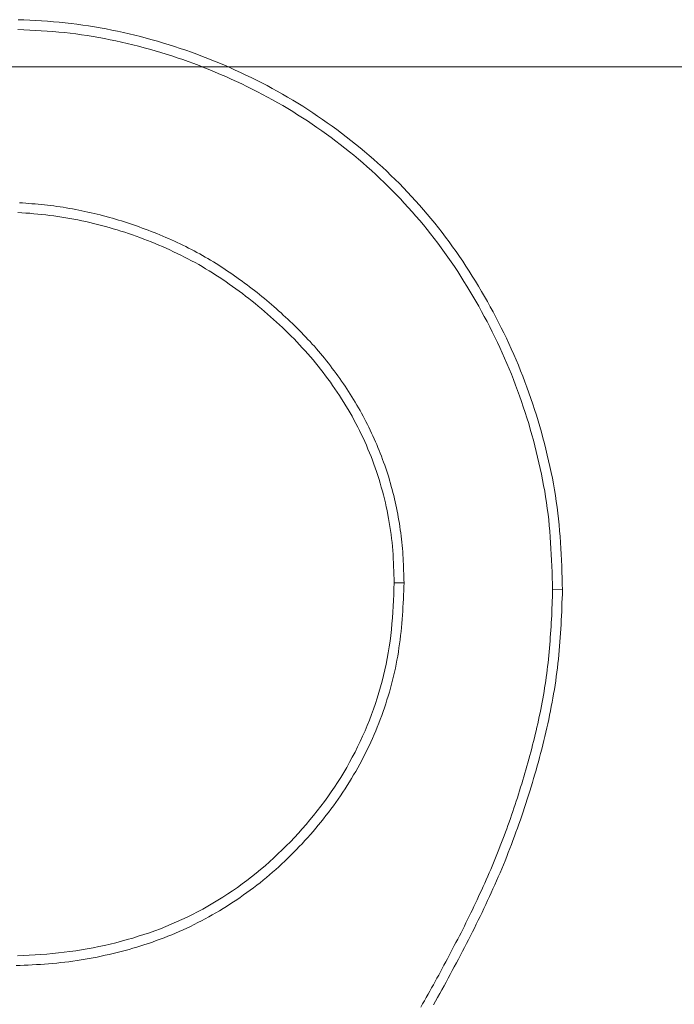
# Model space of a CAD drawing. Units: inches. Extents: x -1.8 to 86.1, y -8 to 57.9.
# Drawn here: x 70.7 to 70.8, y 34.7 to 34.8 of the extents above; entities that cross this region are included whole.
import ezdxf

# ---------------------------------------------------------------- set-up
doc = ezdxf.new("R2010")
doc.units = ezdxf.units.IN
doc.header["$MEASUREMENT"] = 0
doc.linetypes.add('CENTER2_', pattern=[1, 0.666667, -0.111111, 0.111111, -0.111111, 0])
for name, color, linetype, lineweight in [('339-BASE-211-TH', 7, 'Continuous', 0), ('DEFAULT', 7, 'Continuous', 0), ('DV6_デフォルト', 7, 'Continuous', 0)]:
    doc.layers.add(name, color=color, linetype=linetype, lineweight=lineweight)

# ---------------------------------------------------------------- blocks, each defined once
blk = doc.blocks.new('SE5')
at = {"layer": '339-BASE-211-TH', "color": 7, "linetype": 'Continuous', "lineweight": 0, "ltscale": 0.024566}
for p, q in [((70.72554, 34.78579), (70.72451, 34.78579)), ((70.74111, 34.78509), (70.74214, 34.78508))]:
    blk.add_line(p, q, dxfattribs=at)
at = {"layer": '339-BASE-211-TH', "color": 7, "linetype": 'Continuous', "lineweight": 0, "ltscale": 0.024566, "flags": 128}
for points in [[(70.68509, 34.84484), (70.68571, 34.84481), (70.68633, 34.84478), (70.68695, 34.84475), (70.68756, 34.84471), (70.68818, 34.84467), (70.6888, 34.84462), (70.68941, 34.84457), (70.69003, 34.84451), (70.69064, 34.84444), (70.69126, 34.84436), (70.69187, 34.84428), (70.69248, 34.84419), (70.69309, 34.84409), (70.6937, 34.84399), (70.69431, 34.84387), (70.69492, 34.84375), (70.69552, 34.84363), (70.69613, 34.8435), (70.69673, 34.84336), (70.69733, 34.84321), (70.69793, 34.84306), (70.69853, 34.8429), (70.69913, 34.84274), (70.69972, 34.84257), (70.70032, 34.84239), (70.70091, 34.84221), (70.7015, 34.84202), (70.70209, 34.84183), (70.70267, 34.84163), (70.70326, 34.84142), (70.70384, 34.84121), (70.70442, 34.84099), (70.70499, 34.84077), (70.70557, 34.84054), (70.70614, 34.8403), (70.70671, 34.84006), (70.70728, 34.83982), (70.70785, 34.83956), (70.70841, 34.83931), (70.70897, 34.83904), (70.70952, 34.83877), (70.71008, 34.8385), (70.71063, 34.83821), (70.71118, 34.83793), (70.71172, 34.83763), (70.71226, 34.83733), (70.7128, 34.83703), (70.71334, 34.83672), (70.71387, 34.8364), (70.7144, 34.83608), (70.71493, 34.83576), (70.71545, 34.83542), (70.71597, 34.83509), (70.71648, 34.83474), (70.71699, 34.83439), (70.7175, 34.83404), (70.718, 34.83368), (70.7185, 34.83332), (70.719, 34.83294), (70.71949, 34.83257), (70.71998, 34.83219), (70.72046, 34.8318), (70.72094, 34.83141), (70.72141, 34.83101), (70.72188, 34.83061), (70.72235, 34.8302), (70.72281, 34.82979), (70.72327, 34.82937), (70.72372, 34.82895), (70.72417, 34.82852), (70.72461, 34.82809), (70.72505, 34.82765), (70.72548, 34.82721), (70.72591, 34.82676), (70.72633, 34.82631), (70.72675, 34.82585), (70.72716, 34.82539), (70.72757, 34.82492), (70.72797, 34.82445), (70.72836, 34.82398), (70.72875, 34.8235), (70.72914, 34.82301), (70.72952, 34.82253), (70.7299, 34.82203), (70.73027, 34.82154), (70.73063, 34.82104), (70.73099, 34.82053), (70.73134, 34.82002), (70.73169, 34.81951), (70.73203, 34.819), (70.73236, 34.81847), (70.73269, 34.81795), (70.73302, 34.81742), (70.73334, 34.81689), (70.73365, 34.81636), (70.73397, 34.81583), (70.73427, 34.81529), (70.73457, 34.81475), (70.73487, 34.8142), (70.73516, 34.81365), (70.73544, 34.8131), (70.73572, 34.81255), (70.73599, 34.812), (70.73626, 34.81144), (70.73652, 34.81088), (70.73678, 34.81032), (70.73703, 34.80975), (70.73728, 34.80918), (70.73752, 34.80861), (70.73775, 34.80804), (70.73798, 34.80746), (70.7382, 34.80689), (70.73841, 34.80631), (70.73862, 34.80572), (70.73883, 34.80514), (70.73903, 34.80455), (70.73922, 34.80397), (70.73941, 34.80338), (70.73959, 34.80278), (70.73976, 34.80219), (70.73993, 34.80159), (70.7401, 34.801), (70.74025, 34.8004), (70.74041, 34.7998), (70.74055, 34.79919), (70.74069, 34.79859), (70.74083, 34.79799), (70.74095, 34.79738), (70.74108, 34.79677), (70.74119, 34.79617), (70.7413, 34.79556), (70.7414, 34.79495), (70.74149, 34.79434), (70.74158, 34.79372), (70.74165, 34.79311), (70.74172, 34.7925), (70.74179, 34.79188), (70.74184, 34.79127), (70.74189, 34.79065), (70.74193, 34.79003), (70.74197, 34.78941), (70.742, 34.7888), (70.74203, 34.78818), (70.74206, 34.78756), (70.74208, 34.78694), (70.7421, 34.78632), (70.74212, 34.7857), (70.74214, 34.78508)], [(70.68508, 34.84381), (70.6857, 34.84378), (70.68631, 34.84375), (70.68692, 34.84372), (70.68753, 34.84368), (70.68814, 34.84364), (70.68874, 34.84359), (70.68935, 34.84354), (70.68995, 34.84348), (70.69055, 34.84341), (70.69115, 34.84334), (70.69175, 34.84325), (70.69235, 34.84317), (70.69295, 34.84307), (70.69355, 34.84297), (70.69414, 34.84286), (70.69474, 34.84274), (70.69533, 34.84262), (70.69593, 34.84249), (70.69652, 34.84235), (70.69711, 34.84221), (70.6977, 34.84206), (70.69829, 34.8419), (70.69887, 34.84174), (70.69946, 34.84157), (70.70004, 34.8414), (70.70062, 34.84122), (70.7012, 34.84104), (70.70178, 34.84084), (70.70235, 34.84065), (70.70293, 34.84044), (70.7035, 34.84024), (70.70407, 34.84002), (70.70464, 34.8398), (70.7052, 34.83958), (70.70576, 34.83935), (70.70632, 34.83911), (70.70688, 34.83887), (70.70744, 34.83862), (70.70799, 34.83837), (70.70854, 34.83811), (70.70908, 34.83784), (70.70963, 34.83757), (70.71017, 34.83729), (70.71071, 34.83701), (70.71124, 34.83672), (70.71177, 34.83643), (70.7123, 34.83613), (70.71283, 34.83583), (70.71335, 34.83552), (70.71387, 34.8352), (70.71439, 34.83488), (70.7149, 34.83455), (70.71541, 34.83422), (70.71591, 34.83389), (70.71641, 34.83354), (70.71691, 34.8332), (70.7174, 34.83284), (70.71789, 34.83249), (70.71838, 34.83212), (70.71886, 34.83175), (70.71934, 34.83138), (70.71981, 34.831), (70.72028, 34.83062), (70.72075, 34.83023), (70.72121, 34.82983), (70.72167, 34.82943), (70.72212, 34.82903), (70.72257, 34.82862), (70.72301, 34.8282), (70.72345, 34.82778), (70.72388, 34.82736), (70.72431, 34.82693), (70.72474, 34.82649), (70.72516, 34.82605), (70.72557, 34.82561), (70.72598, 34.82516), (70.72639, 34.82471), (70.72678, 34.82425), (70.72718, 34.82379), (70.72757, 34.82332), (70.72795, 34.82285), (70.72833, 34.82238), (70.7287, 34.8219), (70.72907, 34.82142), (70.72943, 34.82093), (70.72979, 34.82044), (70.73014, 34.81995), (70.73049, 34.81945), (70.73083, 34.81895), (70.73116, 34.81844), (70.73149, 34.81793), (70.73182, 34.81741), (70.73213, 34.8169), (70.73245, 34.81638), (70.73276, 34.81585), (70.73307, 34.81533), (70.73337, 34.8148), (70.73366, 34.81426), (70.73395, 34.81373), (70.73424, 34.81319), (70.73452, 34.81265), (70.73479, 34.8121), (70.73506, 34.81156), (70.73532, 34.81101), (70.73558, 34.81046), (70.73583, 34.80991), (70.73608, 34.80935), (70.73632, 34.80879), (70.73656, 34.80823), (70.73679, 34.80767), (70.73701, 34.80711), (70.73723, 34.80654), (70.73744, 34.80597), (70.73765, 34.8054), (70.73785, 34.80482), (70.73804, 34.80425), (70.73823, 34.80367), (70.73842, 34.80309), (70.7386, 34.8025), (70.73877, 34.80192), (70.73894, 34.80133), (70.7391, 34.80075), (70.73925, 34.80016), (70.7394, 34.79957), (70.73954, 34.79898), (70.73968, 34.79838), (70.73981, 34.79779), (70.73994, 34.7972), (70.74006, 34.7966), (70.74017, 34.796), (70.74028, 34.79541), (70.74038, 34.79481), (70.74047, 34.79421), (70.74055, 34.79361), (70.74063, 34.79302), (70.7407, 34.79241), (70.74076, 34.79181), (70.74081, 34.79121), (70.74086, 34.7906), (70.7409, 34.79), (70.74094, 34.78939), (70.74097, 34.78878), (70.741, 34.78817), (70.74103, 34.78755), (70.74105, 34.78694), (70.74107, 34.78632), (70.74109, 34.7857), (70.74111, 34.78509)], [(70.72554, 34.78579), (70.72553, 34.78611), (70.72552, 34.78644), (70.72551, 34.78676), (70.7255, 34.78709), (70.72549, 34.78741), (70.72547, 34.78774), (70.72546, 34.78807), (70.72544, 34.7884), (70.72542, 34.78873), (70.7254, 34.78906), (70.72538, 34.78939), (70.72535, 34.78972), (70.72532, 34.79005), (70.72528, 34.79038), (70.72524, 34.79071), (70.7252, 34.79104), (70.72515, 34.79137), (70.7251, 34.7917), (70.72505, 34.79203), (70.725, 34.79235), (70.72494, 34.79268), (70.72488, 34.79301), (70.72481, 34.79333), (70.72475, 34.79366), (70.72468, 34.79398), (70.72461, 34.7943), (70.72453, 34.79462), (70.72446, 34.79495), (70.72437, 34.79527), (70.72429, 34.79559), (70.7242, 34.79591), (70.72411, 34.79623), (70.72402, 34.79655), (70.72393, 34.79687), (70.72383, 34.79718), (70.72373, 34.7975), (70.72362, 34.79781), (70.72351, 34.79813), (70.7234, 34.79844), (70.72329, 34.79875), (70.72317, 34.79907), (70.72305, 34.79938), (70.72293, 34.79968), (70.72281, 34.79999), (70.72268, 34.8003), (70.72255, 34.8006), (70.72242, 34.80091), (70.72228, 34.80121), (70.72214, 34.80151), (70.722, 34.80181), (70.72185, 34.80211), (70.72171, 34.80241), (70.72155, 34.8027), (70.7214, 34.803), (70.72125, 34.80329), (70.72109, 34.80358), (70.72093, 34.80387), (70.72076, 34.80416), (70.7206, 34.80444), (70.72043, 34.80473), (70.72026, 34.80501), (70.72008, 34.80529), (70.71991, 34.80557), (70.71973, 34.80585), (70.71955, 34.80613), (70.71937, 34.80641), (70.71918, 34.80668), (70.71899, 34.80695), (70.7188, 34.80723), (70.71861, 34.8075), (70.71842, 34.80776), (70.71822, 34.80803), (70.71802, 34.80829), (70.71782, 34.80856), (70.71762, 34.80882), (70.71741, 34.80908), (70.71721, 34.80934), (70.717, 34.80959), (70.71678, 34.80985), (70.71657, 34.8101), (70.71635, 34.81035), (70.71614, 34.8106), (70.71592, 34.81084), (70.71569, 34.81109), (70.71547, 34.81133), (70.71524, 34.81157), (70.71502, 34.81181), (70.71479, 34.81205), (70.71456, 34.81228), (70.71432, 34.81252), (70.71409, 34.81275), (70.71385, 34.81298), (70.71361, 34.81321), (70.71337, 34.81344), (70.71313, 34.81366), (70.71289, 34.81388), (70.71265, 34.81411), (70.7124, 34.81433), (70.71216, 34.81454), (70.71191, 34.81476), (70.71166, 34.81498), (70.71141, 34.81519), (70.71116, 34.8154), (70.7109, 34.81561), (70.71065, 34.81582), (70.7104, 34.81603), (70.71014, 34.81623), (70.70988, 34.81644), (70.70962, 34.81664), (70.70936, 34.81684), (70.7091, 34.81704), (70.70883, 34.81723), (70.70857, 34.81743), (70.7083, 34.81762), (70.70803, 34.81781), (70.70776, 34.818), (70.70749, 34.81819), (70.70722, 34.81838), (70.70695, 34.81856), (70.70667, 34.81874), (70.70639, 34.81892), (70.70612, 34.8191), (70.70584, 34.81928), (70.70556, 34.81945), (70.70527, 34.81962), (70.70499, 34.81979), (70.7047, 34.81996), (70.70442, 34.82012), (70.70413, 34.82028), (70.70384, 34.82044), (70.70355, 34.8206), (70.70325, 34.82075), (70.70296, 34.8209), (70.70266, 34.82105), (70.70237, 34.8212), (70.70207, 34.82134), (70.70177, 34.82148), (70.70147, 34.82162), (70.70117, 34.82176), (70.70087, 34.82189), (70.70056, 34.82202), (70.70026, 34.82215), (70.69996, 34.82228), (70.69965, 34.82241), (70.69934, 34.82253), (70.69904, 34.82265), (70.69873, 34.82277), (70.69842, 34.82288), (70.69811, 34.823), (70.6978, 34.82311), (70.69749, 34.82322), (70.69718, 34.82333), (70.69687, 34.82343), (70.69656, 34.82354), (70.69624, 34.82364), (70.69593, 34.82374), (70.69561, 34.82383), (70.6953, 34.82393), (70.69498, 34.82402), (70.69466, 34.82411), (70.69434, 34.8242), (70.69403, 34.82428), (70.69371, 34.82437), (70.69339, 34.82445), (70.69306, 34.82452), (70.69274, 34.8246), (70.69242, 34.82467), (70.6921, 34.82474), (70.69178, 34.82481), (70.69145, 34.82488), (70.69113, 34.82494), (70.6908, 34.825), (70.69048, 34.82506), (70.69015, 34.82511), (70.68983, 34.82517), (70.6895, 34.82522), (70.68917, 34.82526), (70.68885, 34.82531), (70.68852, 34.82535), (70.68819, 34.82539), (70.68787, 34.82543), (70.68754, 34.82546), (70.68721, 34.82549), (70.68688, 34.82552), (70.68655, 34.82555), (70.68623, 34.82558), (70.6859, 34.8256), (70.68557, 34.82563), (70.68524, 34.82565)], [(70.72451, 34.78579), (70.72449, 34.78622), (70.72448, 34.78664), (70.72447, 34.78706), (70.72445, 34.78749), (70.72444, 34.78791), (70.72441, 34.78833), (70.72439, 34.78876), (70.72436, 34.78918), (70.72432, 34.7896), (70.72428, 34.79002), (70.72424, 34.79044), (70.72418, 34.79086), (70.72413, 34.79128), (70.72406, 34.7917), (70.72399, 34.79212), (70.72392, 34.79254), (70.72384, 34.79295), (70.72376, 34.79337), (70.72367, 34.79378), (70.72358, 34.7942), (70.72348, 34.79461), (70.72338, 34.79502), (70.72327, 34.79543), (70.72316, 34.79584), (70.72304, 34.79625), (70.72292, 34.79665), (70.72279, 34.79705), (70.72266, 34.79746), (70.72252, 34.79786), (70.72238, 34.79826), (70.72223, 34.79865), (70.72208, 34.79905), (70.72192, 34.79944), (70.72176, 34.79983), (70.72159, 34.80022), (70.72142, 34.80061), (70.72124, 34.801), (70.72106, 34.80138), (70.72088, 34.80176), (70.72069, 34.80214), (70.72049, 34.80251), (70.72029, 34.80289), (70.72009, 34.80326), (70.71988, 34.80363), (70.71967, 34.80399), (70.71945, 34.80436), (70.71923, 34.80472), (70.719, 34.80508), (70.71877, 34.80543), (70.71854, 34.80579), (70.7183, 34.80614), (70.71806, 34.80649), (70.71782, 34.80683), (70.71757, 34.80718), (70.71732, 34.80752), (70.71706, 34.80785), (70.7168, 34.80819), (70.71654, 34.80852), (70.71627, 34.80885), (70.716, 34.80918), (70.71573, 34.8095), (70.71545, 34.80982), (70.71517, 34.81013), (70.71488, 34.81045), (70.7146, 34.81076), (70.7143, 34.81107), (70.71401, 34.81137), (70.71371, 34.81167), (70.71341, 34.81197), (70.71311, 34.81227), (70.7128, 34.81256), (70.71249, 34.81285), (70.71218, 34.81314), (70.71187, 34.81342), (70.71155, 34.8137), (70.71123, 34.81398), (70.71091, 34.81426), (70.71059, 34.81453), (70.71026, 34.8148), (70.70994, 34.81507), (70.70961, 34.81534), (70.70927, 34.8156), (70.70894, 34.81586), (70.7086, 34.81612), (70.70826, 34.81637), (70.70792, 34.81662), (70.70758, 34.81687), (70.70723, 34.81712), (70.70689, 34.81736), (70.70654, 34.8176), (70.70618, 34.81783), (70.70583, 34.81806), (70.70547, 34.81829), (70.70511, 34.81851), (70.70475, 34.81873), (70.70438, 34.81895), (70.70402, 34.81916), (70.70365, 34.81937), (70.70328, 34.81957), (70.7029, 34.81977), (70.70253, 34.81996), (70.70215, 34.82016), (70.70177, 34.82034), (70.70139, 34.82052), (70.701, 34.8207), (70.70062, 34.82088), (70.70023, 34.82105), (70.69984, 34.82121), (70.69945, 34.82138), (70.69905, 34.82154), (70.69866, 34.82169), (70.69826, 34.82184), (70.69787, 34.82199), (70.69747, 34.82214), (70.69707, 34.82228), (70.69667, 34.82241), (70.69627, 34.82255), (70.69586, 34.82268), (70.69546, 34.8228), (70.69505, 34.82293), (70.69465, 34.82304), (70.69424, 34.82316), (70.69383, 34.82327), (70.69342, 34.82338), (70.69301, 34.82348), (70.6926, 34.82358), (70.69218, 34.82367), (70.69177, 34.82376), (70.69136, 34.82385), (70.69094, 34.82393), (70.69052, 34.82401), (70.69011, 34.82408), (70.68969, 34.82415), (70.68927, 34.82421), (70.68885, 34.82427), (70.68843, 34.82432), (70.68801, 34.82438), (70.68759, 34.82442), (70.68717, 34.82446), (70.68675, 34.8245), (70.68633, 34.82454), (70.6859, 34.82457), (70.68548, 34.8246), (70.68506, 34.82463)], [(70.68504, 34.74672), (70.68565, 34.74675), (70.68627, 34.74678), (70.68688, 34.74681), (70.68749, 34.74685), (70.6881, 34.74689), (70.68871, 34.74695), (70.68932, 34.747), (70.68993, 34.74707), (70.69053, 34.74715), (70.69114, 34.74723), (70.69174, 34.74733), (70.69235, 34.74743), (70.69295, 34.74754), (70.69355, 34.74767), (70.69415, 34.74779), (70.69474, 34.74793), (70.69534, 34.74808), (70.69593, 34.74823), (70.69652, 34.7484), (70.69711, 34.74857), (70.69769, 34.74875), (70.69828, 34.74894), (70.69886, 34.74913), (70.69943, 34.74934), (70.70001, 34.74955), (70.70058, 34.74977), (70.70114, 34.75001), (70.7017, 34.75025), (70.70226, 34.7505), (70.70281, 34.75077), (70.70336, 34.75104), (70.7039, 34.75132), (70.70444, 34.75161), (70.70498, 34.75191), (70.70551, 34.75221), (70.70603, 34.75253), (70.70655, 34.75285), (70.70706, 34.75319), (70.70757, 34.75353), (70.70808, 34.75388), (70.70857, 34.75424), (70.70906, 34.7546), (70.70955, 34.75497), (70.71003, 34.75536), (70.7105, 34.75575), (70.71097, 34.75614), (70.71143, 34.75655), (70.71188, 34.75696), (70.71233, 34.75738), (70.71277, 34.7578), (70.7132, 34.75823), (70.71363, 34.75867), (70.71405, 34.75911), (70.71447, 34.75956), (70.71488, 34.76002), (70.71528, 34.76048), (70.71568, 34.76095), (70.71606, 34.76142), (70.71645, 34.7619), (70.71682, 34.76239), (70.71719, 34.76288), (70.71755, 34.76337), (70.7179, 34.76388), (70.71824, 34.76438), (70.71858, 34.76489), (70.7189, 34.76541), (70.71922, 34.76593), (70.71953, 34.76646), (70.71983, 34.76699), (70.72012, 34.76753), (70.72041, 34.76807), (70.72068, 34.76862), (70.72095, 34.76917), (70.7212, 34.76973), (70.72145, 34.77029), (70.72169, 34.77085), (70.72192, 34.77142), (70.72213, 34.77199), (70.72234, 34.77257), (70.72254, 34.77314), (70.72273, 34.77373), (70.72291, 34.77431), (70.72308, 34.7749), (70.72324, 34.77549), (70.72339, 34.77608), (70.72353, 34.77668), (70.72366, 34.77728), (70.72378, 34.77788), (70.72389, 34.77848), (70.72399, 34.77909), (70.72407, 34.77969), (70.72415, 34.7803), (70.72421, 34.78091), (70.72427, 34.78152), (70.72432, 34.78213), (70.72437, 34.78274), (70.7244, 34.78335), (70.72443, 34.78396), (70.72446, 34.78457), (70.72448, 34.78518), (70.72451, 34.78579)], [(70.68489, 34.74569), (70.68531, 34.7457), (70.68573, 34.74572), (70.68616, 34.74574), (70.68658, 34.74576), (70.68701, 34.74579), (70.68743, 34.74581), (70.68786, 34.74584), (70.68829, 34.74588), (70.68871, 34.74591), (70.68914, 34.74595), (70.68956, 34.74599), (70.68999, 34.74604), (70.69042, 34.74609), (70.69084, 34.74615), (70.69127, 34.74621), (70.69169, 34.74628), (70.69212, 34.74635), (70.69254, 34.74642), (70.69296, 34.7465), (70.69338, 34.74658), (70.6938, 34.74667), (70.69422, 34.74676), (70.69464, 34.74685), (70.69506, 34.74695), (70.69547, 34.74705), (70.69589, 34.74716), (70.6963, 34.74727), (70.69672, 34.74738), (70.69713, 34.7475), (70.69754, 34.74762), (70.69795, 34.74775), (70.69836, 34.74788), (70.69877, 34.74801), (70.69918, 34.74815), (70.69958, 34.7483), (70.69999, 34.74844), (70.70039, 34.7486), (70.70079, 34.74875), (70.70119, 34.74891), (70.70159, 34.74908), (70.70199, 34.74925), (70.70238, 34.74943), (70.70277, 34.74961), (70.70316, 34.74979), (70.70355, 34.74998), (70.70393, 34.75018), (70.70432, 34.75037), (70.7047, 34.75058), (70.70508, 34.75078), (70.70545, 34.75099), (70.70583, 34.75121), (70.7062, 34.75143), (70.70657, 34.75165), (70.70693, 34.75188), (70.7073, 34.75211), (70.70766, 34.75235), (70.70802, 34.75259), (70.70837, 34.75283), (70.70873, 34.75308), (70.70908, 34.75333), (70.70942, 34.75358), (70.70977, 34.75384), (70.71011, 34.75411), (70.71045, 34.75437), (70.71078, 34.75464), (70.71111, 34.75492), (70.71144, 34.75519), (70.71177, 34.75547), (70.71209, 34.75576), (70.71241, 34.75605), (70.71273, 34.75634), (70.71304, 34.75663), (70.71335, 34.75693), (70.71365, 34.75723), (70.71396, 34.75753), (70.71426, 34.75784), (70.71456, 34.75815), (70.71485, 34.75846), (70.71514, 34.75878), (70.71543, 34.75909), (70.71572, 34.75942), (70.716, 34.75974), (70.71628, 34.76007), (70.71655, 34.7604), (70.71683, 34.76073), (70.7171, 34.76107), (70.71736, 34.7614), (70.71762, 34.76174), (70.71788, 34.76209), (70.71814, 34.76243), (70.71839, 34.76278), (70.71864, 34.76314), (70.71888, 34.76349), (70.71912, 34.76385), (70.71936, 34.76421), (70.71959, 34.76457), (70.71982, 34.76493), (70.72004, 34.7653), (70.72026, 34.76567), (70.72048, 34.76604), (70.72069, 34.76642), (70.7209, 34.76679), (70.7211, 34.76717), (70.7213, 34.76756), (70.7215, 34.76794), (70.72169, 34.76833), (70.72187, 34.76871), (70.72205, 34.76911), (70.72223, 34.7695), (70.7224, 34.76989), (70.72257, 34.77029), (70.72273, 34.77069), (70.72289, 34.77109), (70.72305, 34.77149), (70.7232, 34.7719), (70.72334, 34.7723), (70.72348, 34.77271), (70.72362, 34.77312), (70.72375, 34.77353), (70.72387, 34.77394), (70.724, 34.77435), (70.72411, 34.77477), (70.72423, 34.77519), (70.72433, 34.7756), (70.72444, 34.77602), (70.72453, 34.77644), (70.72463, 34.77686), (70.72471, 34.77728), (70.7248, 34.77771), (70.72488, 34.77813), (70.72495, 34.77856), (70.72501, 34.77898), (70.72507, 34.77941), (70.72513, 34.77984), (70.72518, 34.78027), (70.72523, 34.78069), (70.72527, 34.78112), (70.72531, 34.78155), (70.72534, 34.78198), (70.72538, 34.7824), (70.7254, 34.78283), (70.72543, 34.78326), (70.72545, 34.78368), (70.72547, 34.78411), (70.72549, 34.78453), (70.72551, 34.78495), (70.72552, 34.78537), (70.72554, 34.78579)], [(70.74111, 34.78509), (70.7411, 34.7847), (70.74108, 34.78431), (70.74107, 34.78392), (70.74106, 34.78354), (70.74104, 34.78315), (70.74102, 34.78277), (70.74101, 34.78238), (70.74099, 34.782), (70.74097, 34.78162), (70.74095, 34.78123), (70.74092, 34.78085), (70.7409, 34.78047), (70.74087, 34.78009), (70.74085, 34.77971), (70.74082, 34.77933), (70.74079, 34.77895), (70.74075, 34.77857), (70.74071, 34.77819), (70.74068, 34.77781), (70.74063, 34.77743), (70.74059, 34.77705), (70.74054, 34.77667), (70.74049, 34.77629), (70.74044, 34.77592), (70.74039, 34.77554), (70.74033, 34.77516), (70.74027, 34.77478), (70.74021, 34.77441), (70.74014, 34.77403), (70.74008, 34.77366), (70.74001, 34.77328), (70.73994, 34.77291), (70.73987, 34.77253), (70.73979, 34.77216), (70.73971, 34.77178), (70.73963, 34.77141), (70.73955, 34.77104), (70.73947, 34.77067), (70.73938, 34.77029), (70.73929, 34.76992), (70.7392, 34.76955), (70.73911, 34.76918), (70.73901, 34.76881), (70.73892, 34.76843), (70.73882, 34.76806), (70.73872, 34.76769), (70.73862, 34.76732), (70.73852, 34.76695), (70.73842, 34.76658), (70.73831, 34.76621), (70.7382, 34.76585), (70.73809, 34.76548), (70.73799, 34.76511), (70.73787, 34.76474), (70.73776, 34.76437), (70.73765, 34.76401), (70.73753, 34.76364), (70.73742, 34.76328), (70.7373, 34.76291), (70.73718, 34.76255), (70.73706, 34.76218), (70.73694, 34.76182), (70.73681, 34.76146), (70.73669, 34.76109), (70.73656, 34.76073), (70.73643, 34.76037), (70.7363, 34.76001), (70.73617, 34.75965), (70.73604, 34.75929), (70.7359, 34.75893), (70.73577, 34.75858), (70.73563, 34.75822), (70.73549, 34.75786), (70.73535, 34.75751), (70.73521, 34.75715), (70.73506, 34.7568), (70.73492, 34.75644), (70.73477, 34.75609), (70.73462, 34.75574), (70.73446, 34.75539), (70.73431, 34.75504), (70.73415, 34.75468), (70.734, 34.75433), (70.73384, 34.75398), (70.73368, 34.75363), (70.73352, 34.75329), (70.73336, 34.75294), (70.7332, 34.75259), (70.73304, 34.75224), (70.73287, 34.75189), (70.73271, 34.75154), (70.73254, 34.7512), (70.73237, 34.75085), (70.7322, 34.75051), (70.73203, 34.75016), (70.73186, 34.74982), (70.73169, 34.74947), (70.73151, 34.74913), (70.73134, 34.74879), (70.73116, 34.74845), (70.73098, 34.74811), (70.73081, 34.74777), (70.73063, 34.74742), (70.73045, 34.74708), (70.73027, 34.74674), (70.73009, 34.7464), (70.72991, 34.74606), (70.72972, 34.74572), (70.72954, 34.74537), (70.72936, 34.74503), (70.72917, 34.74469), (70.72899, 34.74435), (70.7288, 34.74402), (70.72862, 34.74368), (70.72843, 34.74334), (70.72825, 34.743), (70.72806, 34.74267), (70.72787, 34.74233), (70.72768, 34.742), (70.72749, 34.74167), (70.7273, 34.74133)], [(70.74214, 34.78508), (70.74213, 34.78463), (70.74211, 34.78417), (70.74209, 34.78372), (70.74207, 34.78326), (70.74206, 34.7828), (70.74204, 34.78235), (70.74201, 34.78189), (70.74199, 34.78144), (70.74196, 34.78098), (70.74194, 34.78052), (70.74191, 34.78007), (70.74187, 34.77961), (70.74184, 34.77916), (70.7418, 34.7787), (70.74176, 34.77825), (70.74171, 34.7778), (70.74166, 34.77734), (70.74161, 34.77689), (70.74155, 34.77644), (70.74149, 34.77598), (70.74143, 34.77553), (70.74136, 34.77508), (70.74129, 34.77463), (70.74121, 34.77418), (70.74114, 34.77373), (70.74106, 34.77328), (70.74097, 34.77283), (70.74089, 34.77238), (70.74079, 34.77193), (70.7407, 34.77149), (70.74061, 34.77104), (70.74051, 34.77059), (70.7404, 34.77015), (70.7403, 34.76971), (70.74019, 34.76926), (70.74008, 34.76882), (70.73997, 34.76838), (70.73985, 34.76793), (70.73973, 34.76749), (70.73962, 34.76705), (70.73949, 34.76661), (70.73937, 34.76617), (70.73924, 34.76573), (70.73912, 34.7653), (70.73899, 34.76486), (70.73885, 34.76442), (70.73872, 34.76398), (70.73858, 34.76355), (70.73844, 34.76311), (70.73831, 34.76268), (70.73816, 34.76225), (70.73802, 34.76181), (70.73787, 34.76138), (70.73773, 34.76095), (70.73758, 34.76052), (70.73742, 34.76009), (70.73727, 34.75966), (70.73711, 34.75923), (70.73695, 34.7588), (70.73679, 34.75837), (70.73663, 34.75795), (70.73646, 34.75752), (70.7363, 34.7571), (70.73612, 34.75667), (70.73595, 34.75625), (70.73578, 34.75583), (70.7356, 34.75541), (70.73542, 34.75499), (70.73523, 34.75457), (70.73505, 34.75416), (70.73486, 34.75374), (70.73467, 34.75332), (70.73448, 34.75291), (70.73429, 34.75249), (70.7341, 34.75208), (70.73391, 34.75167), (70.73371, 34.75125), (70.73351, 34.75084), (70.73331, 34.75043), (70.73311, 34.75002), (70.73291, 34.74961), (70.73271, 34.74921), (70.7325, 34.7488), (70.73229, 34.74839), (70.73208, 34.74799), (70.73187, 34.74758), (70.73166, 34.74718), (70.73145, 34.74677), (70.73124, 34.74637), (70.73102, 34.74597), (70.73081, 34.74556), (70.73059, 34.74516), (70.73038, 34.74476), (70.73016, 34.74435), (70.72994, 34.74395), (70.72973, 34.74355), (70.72951, 34.74315), (70.72929, 34.74275), (70.72906, 34.74235), (70.72884, 34.74196), (70.72861, 34.74156)]]:
    blk.add_lwpolyline(points, dxfattribs=at)
at = {"layer": 'DV6_デフォルト', "color": 7, "linetype": 'CENTER2_', "lineweight": 0, "ltscale": 5.615831}
blk.add_line((60.43323, 34.83989), (73.69405, 34.83989), dxfattribs=at)

msp = doc.modelspace()

# ---------------------------------------------------------------- block references
at = {"layer": 'DEFAULT', "lineweight": 0}
msp.add_blockref('SE5', (0, 0), dxfattribs=at).dxf.unprotected_set("ltscale", 0)

doc.saveas('drawing.dxf')
